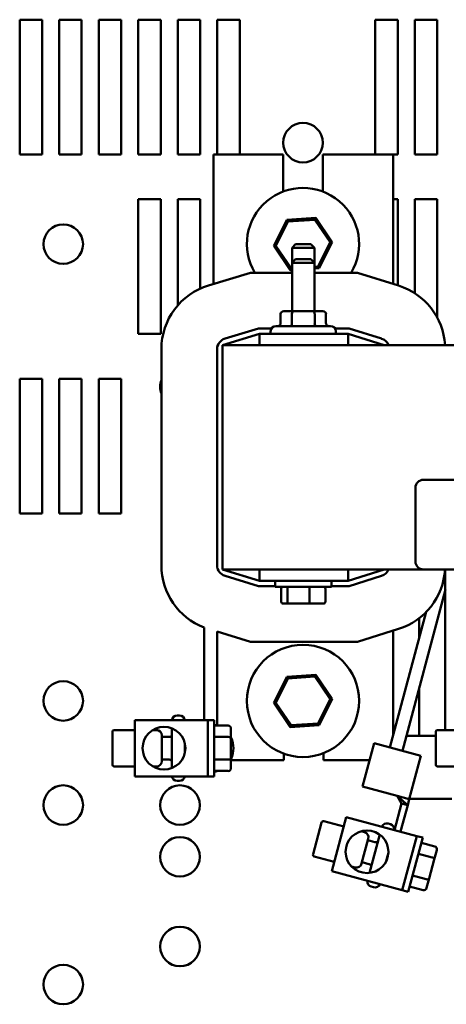
# Model space of a CAD drawing. Units: inches. Extents: x 3 to 143, y 2 to 112.
# Drawn here: x 108 to 113, y 71 to 82 of the extents above; entities that cross this region are included whole.
import ezdxf

# ---------------------------------------------------------------- set-up
doc = ezdxf.new("R2010")
doc.units = ezdxf.units.IN
doc.header["$LTSCALE"] = 6.666667
doc.header["$MEASUREMENT"] = 0
doc.layers.add('Visible (ANSI)', color=7, linetype='Continuous', lineweight=50)

msp = doc.modelspace()

# ---------------------------------------------------------------- linework, layer by layer
at = {"layer": 'Visible (ANSI)'}
for p, q in [((108.114, 80.209), (108.114, 81.709)), ((108.114, 81.709), (108.364, 81.709)), ((108.364, 81.709), (108.364, 80.209)), ((108.554, 80.209), (108.554, 81.709)), ((108.554, 81.709), (108.804, 81.709)), ((108.804, 81.709), (108.804, 80.209)), ((108.994, 80.209), (108.994, 81.709)), ((108.994, 81.709), (109.244, 81.709)), ((109.244, 81.709), (109.244, 80.209)), ((109.434, 80.209), (109.434, 81.709)), ((109.434, 81.709), (109.684, 81.709)), ((109.684, 81.709), (109.684, 80.209)), ((109.874, 80.209), (109.874, 81.709)), ((109.874, 81.709), (110.124, 81.709)), ((110.124, 81.709), (110.124, 80.209)), ((110.314, 80.209), (110.314, 81.709)), ((110.314, 81.709), (110.564, 81.709)), ((110.564, 81.709), (110.564, 80.209)), ((112.074, 80.209), (112.074, 81.709)), ((112.074, 81.709), (112.324, 81.709)), ((112.324, 81.709), (112.324, 80.209)), ((112.514, 80.209), (112.514, 81.709)), ((112.514, 81.709), (112.764, 81.709)), ((112.764, 81.709), (112.764, 80.209)), ((108.364, 80.209), (108.114, 80.209)), ((108.804, 80.209), (108.554, 80.209)), ((109.244, 80.209), (108.994, 80.209)), ((109.684, 80.209), (109.434, 80.209)), ((110.124, 80.209), (109.874, 80.209)), ((111.049, 80.209), (110.272, 80.209)), ((110.272, 80.209), (110.272, 78.764)), ((111.049, 79.794), (111.049, 80.209)), ((111.489, 80.209), (111.489, 79.794)), ((112.272, 80.209), (111.489, 80.209)), ((112.272, 80.209), (112.272, 78.765)), ((112.324, 80.209), (112.272, 80.209)), ((112.764, 80.209), (112.514, 80.209)), ((109.434, 79.709), (109.684, 79.709)), ((109.434, 78.209), (109.434, 79.709)), ((109.684, 79.709), (109.684, 78.209)), ((109.874, 78.525), (109.874, 79.709)), ((109.874, 79.709), (110.124, 79.709)), ((110.124, 79.709), (110.124, 78.712)), ((112.272, 79.709), (112.324, 79.709)), ((112.324, 79.709), (112.324, 78.749)), ((112.514, 78.662), (112.514, 79.709)), ((112.514, 79.709), (112.764, 79.709)), ((112.764, 79.709), (112.764, 78.391)), ((111.088, 79.479), (110.945, 79.188)), ((110.968, 79.189), (111.101, 79.46)), ((111.412, 79.5), (111.088, 79.479)), ((111.101, 79.46), (111.088, 79.479)), ((111.101, 79.46), (111.402, 79.48)), ((111.402, 79.48), (111.412, 79.5)), ((111.402, 79.48), (111.57, 79.229)), ((111.593, 79.231), (111.412, 79.5)), ((111.187, 79.207), (111.147, 79.167)), ((111.187, 79.207), (111.357, 79.207)), ((111.357, 79.207), (111.397, 79.167)), ((111.57, 79.229), (111.437, 78.959)), ((111.45, 78.94), (111.593, 79.231)), ((111.57, 79.229), (111.593, 79.231)), ((110.968, 79.189), (110.945, 79.188)), ((110.945, 79.188), (111.126, 78.918)), ((111.136, 78.939), (110.968, 79.189)), ((111.397, 79.167), (111.147, 79.167)), ((111.147, 79.002), (111.147, 79.167)), ((111.397, 79.002), (111.397, 79.167)), ((111.187, 79.042), (111.147, 79.002)), ((111.397, 79.002), (111.147, 79.002)), ((111.147, 78.461), (111.147, 79.002)), ((111.187, 79.042), (111.357, 79.042)), ((111.357, 79.042), (111.397, 79.002)), ((111.397, 78.461), (111.397, 79.002)), ((110.218, 78.748), (110.683, 78.889)), ((110.683, 78.889), (111.147, 78.889)), ((111.136, 78.939), (111.126, 78.918)), ((111.126, 78.918), (111.147, 78.919)), ((111.147, 78.939), (111.136, 78.939)), ((111.437, 78.959), (111.397, 78.956)), ((111.397, 78.936), (111.45, 78.94)), ((111.397, 78.889), (111.876, 78.889)), ((111.437, 78.959), (111.45, 78.94)), ((111.876, 78.889), (112.333, 78.746)), ((111.163, 78.461), (111.054, 78.461)), ((111.381, 78.461), (111.163, 78.461)), ((111.491, 78.461), (111.381, 78.461)), ((111.02, 78.431), (111.02, 78.326)), ((111.146, 78.431), (111.146, 78.326)), ((111.399, 78.431), (111.399, 78.326)), ((111.525, 78.431), (111.525, 78.326)), ((110.775, 78.269), (110.401, 78.156)), ((110.918, 78.269), (110.775, 78.269)), ((110.908, 78.209), (110.908, 78.236)), ((110.968, 78.296), (111.576, 78.296)), ((111.782, 78.269), (111.627, 78.269)), ((111.636, 78.209), (111.636, 78.236)), ((112.145, 78.156), (111.782, 78.269)), ((109.684, 78.209), (109.434, 78.209)), ((110.784, 78.209), (110.372, 78.084)), ((111.772, 78.209), (110.784, 78.209)), ((110.784, 78.084), (110.784, 78.209)), ((112.172, 78.084), (111.772, 78.209)), ((111.772, 78.084), (111.772, 78.209)), ((109.692, 75.629), (109.692, 78.04)), ((110.312, 78.036), (110.312, 75.632)), ((110.372, 78.084), (110.372, 75.584)), ((119.372, 78.084), (110.372, 78.084)), ((108.114, 76.209), (108.114, 77.709)), ((108.114, 77.709), (108.364, 77.709)), ((108.364, 77.709), (108.364, 76.209)), ((108.554, 77.709), (108.804, 77.709)), ((108.554, 76.209), (108.554, 77.709)), ((108.804, 77.709), (108.804, 76.209)), ((108.994, 77.709), (109.244, 77.709)), ((108.994, 76.209), (108.994, 77.709)), ((109.244, 77.709), (109.244, 76.209)), ((112.611, 76.584), (117.431, 76.584)), ((112.521, 75.674), (112.521, 76.494)), ((108.364, 76.209), (108.114, 76.209)), ((108.804, 76.209), (108.554, 76.209)), ((109.244, 76.209), (108.994, 76.209)), ((110.372, 75.584), (112.611, 75.584)), ((110.372, 75.584), (110.784, 75.459)), ((110.784, 75.584), (110.784, 75.459)), ((111.772, 75.459), (112.172, 75.584)), ((111.772, 75.584), (111.772, 75.459)), ((117.431, 75.584), (112.611, 75.584)), ((112.852, 75.361), (112.852, 75.584)), ((110.401, 75.513), (110.775, 75.399)), ((111.782, 75.399), (112.145, 75.513)), ((110.775, 75.399), (110.96, 75.399)), ((110.784, 75.459), (111.772, 75.459)), ((110.96, 75.459), (110.96, 75.392)), ((111.585, 75.392), (110.96, 75.392)), ((111.027, 75.224), (111.027, 75.372)), ((111.096, 75.224), (111.096, 75.372)), ((111.341, 75.224), (111.341, 75.372)), ((111.518, 75.224), (111.518, 75.372)), ((111.585, 75.459), (111.585, 75.392)), ((111.585, 75.399), (111.782, 75.399)), ((112.376, 73.563), (112.857, 75.361)), ((112.857, 75.361), (112.852, 75.361)), ((112.852, 73.795), (112.852, 75.342)), ((111.05, 75.204), (111.112, 75.204)), ((111.112, 75.204), (111.335, 75.204)), ((111.335, 75.204), (111.495, 75.204)), ((112.642, 75.111), (112.237, 73.6)), ((112.564, 75.042), (112.564, 74.823)), ((110.168, 74.937), (110.168, 74.129)), ((110.312, 74.129), (110.312, 74.892)), ((110.683, 74.779), (110.312, 74.892)), ((112.333, 74.922), (111.876, 74.779)), ((112.272, 73.733), (112.272, 74.903)), ((111.876, 74.779), (110.683, 74.779)), ((111.088, 74.389), (110.945, 74.098)), ((111.412, 74.41), (111.088, 74.389)), ((111.101, 74.37), (111.088, 74.389)), ((111.101, 74.37), (111.402, 74.39)), ((111.402, 74.39), (111.412, 74.41)), ((111.402, 74.39), (111.57, 74.139)), ((111.593, 74.141), (111.412, 74.41)), ((110.968, 74.099), (111.101, 74.37)), ((112.564, 74.267), (112.564, 73.732)), ((110.168, 73.904), (110.168, 74.129)), ((110.312, 74.129), (110.312, 73.846)), ((110.968, 74.099), (110.945, 74.098)), ((110.945, 74.098), (111.126, 73.828)), ((111.136, 73.849), (110.968, 74.099)), ((111.57, 74.139), (111.437, 73.869)), ((111.45, 73.85), (111.593, 74.141)), ((111.57, 74.139), (111.593, 74.141)), ((109.894, 73.956), (109.867, 73.956)), ((110.211, 73.904), (109.397, 73.904)), ((109.397, 73.904), (109.397, 73.279)), ((110.211, 73.904), (110.279, 73.904)), ((110.211, 73.904), (110.211, 73.279)), ((110.279, 73.904), (110.279, 73.279)), ((110.437, 73.845), (110.279, 73.845)), ((111.126, 73.828), (111.45, 73.85)), ((111.136, 73.849), (111.126, 73.828)), ((111.437, 73.869), (111.136, 73.849)), ((111.437, 73.869), (111.45, 73.85)), ((109.147, 73.774), (109.147, 73.409)), ((109.397, 73.795), (109.167, 73.795)), ((109.597, 73.795), (109.637, 73.795)), ((109.642, 73.81), (109.642, 73.795)), ((109.697, 73.735), (109.697, 73.449)), ((109.807, 73.37), (109.807, 73.813)), ((110.467, 73.701), (110.467, 73.81)), ((112.421, 73.732), (112.747, 73.732)), ((112.747, 73.774), (112.747, 73.409)), ((112.997, 73.795), (112.767, 73.795)), ((109.697, 73.718), (109.777, 73.718)), ((109.954, 73.546), (109.954, 73.638)), ((110.437, 73.718), (110.279, 73.718)), ((110.467, 73.483), (110.467, 73.701)), ((111.932, 73.164), (112.062, 73.647)), ((112.582, 73.507), (112.062, 73.647)), ((111.056, 73.459), (111.056, 73.532)), ((111.496, 73.537), (111.496, 73.459)), ((112.453, 73.024), (112.582, 73.507)), ((109.697, 73.465), (109.777, 73.465)), ((110.437, 73.465), (110.279, 73.465)), ((110.467, 73.373), (110.467, 73.483)), ((110.467, 73.459), (111.056, 73.459)), ((111.496, 73.459), (112.012, 73.459)), ((109.397, 73.389), (109.167, 73.389)), ((109.597, 73.389), (109.637, 73.389)), ((109.642, 73.389), (109.642, 73.373)), ((110.437, 73.339), (110.279, 73.339)), ((112.997, 73.389), (112.767, 73.389)), ((109.397, 73.279), (110.211, 73.279)), ((109.894, 73.228), (109.867, 73.228)), ((110.211, 73.279), (110.279, 73.279)), ((112.318, 73.061), (111.932, 73.164)), ((112.318, 73.061), (112.367, 72.975)), ((112.318, 73.061), (112.453, 73.024)), ((112.289, 72.681), (112.367, 72.975)), ((112.356, 72.663), (112.435, 72.957)), ((112.435, 72.957), (112.367, 72.975)), ((112.368, 73.047), (112.368, 73.047)), ((112.435, 73.029), (112.435, 73.029)), ((112.453, 73.024), (112.435, 72.957)), ((112.454, 73.029), (112.927, 73.029)), ((111.475, 72.764), (111.381, 72.411)), ((111.722, 72.719), (111.5, 72.779)), ((111.751, 72.825), (111.589, 72.221)), ((112.537, 72.614), (111.751, 72.825)), ((112.244, 72.746), (112.218, 72.753)), ((111.915, 72.668), (111.954, 72.657)), ((111.963, 72.67), (111.959, 72.656)), ((112.008, 72.203), (112.123, 72.631)), ((111.996, 72.584), (111.922, 72.307)), ((111.992, 72.567), (112.069, 72.547)), ((112.537, 72.614), (112.375, 72.011)), ((112.602, 72.597), (112.44, 71.993)), ((112.537, 72.614), (112.602, 72.597)), ((112.739, 72.498), (112.587, 72.539)), ((112.208, 72.379), (112.22, 72.423)), ((112.706, 72.376), (112.554, 72.417)), ((112.731, 72.352), (112.759, 72.457)), ((111.617, 72.327), (111.395, 72.386)), ((111.927, 72.323), (112.004, 72.302)), ((112.208, 72.379), (112.196, 72.335)), ((112.674, 72.141), (112.731, 72.352)), ((111.589, 72.221), (112.375, 72.011)), ((111.809, 72.275), (111.849, 72.265)), ((111.854, 72.264), (111.85, 72.249)), ((112.641, 72.132), (112.488, 72.173)), ((112.646, 72.035), (112.674, 72.141)), ((112.055, 72.043), (112.029, 72.05)), ((112.375, 72.011), (112.44, 71.993)), ((112.608, 72.01), (112.456, 72.051))]:
    msp.add_line(p, q, dxfattribs=at)
for centre, radius in [((111.269, 80.339), 0.22), ((108.599, 79.209), 0.22), ((111.269, 74.119), 0.625), ((108.599, 74.119), 0.22), ((109.721, 73.592), 0.238), ((108.599, 72.959), 0.22), ((109.899, 72.959), 0.22), ((111.982, 72.439), 0.238), ((109.899, 72.383), 0.22), ((109.899, 71.383), 0.22), ((108.599, 70.959), 0.22)]:
    msp.add_circle(centre, radius, dxfattribs=at)
for centre, radius, start, end in [((111.269, 79.209), 0.625, 329.2029, 210.7971), ((110.432, 78.04), 0.74, 106.8805, 180), ((112.112, 78.04), 0.74, 3.4174, 72.646), ((110.968, 78.236), 0.06, 90, 180), ((111.576, 78.236), 0.06, 0, 90), ((110.437, 78.036), 0.125, 106.8805, 180), ((112.107, 78.036), 0.125, 22.4762, 72.646), ((109.899, 77.619), 0.22, 159.869, 200.131), ((112.611, 76.494), 0.09, 90, 180), ((110.432, 75.629), 0.74, 180, 249.0988), ((110.437, 75.632), 0.125, 180, 253.1195), ((112.107, 75.632), 0.125, 287.354, 337.5238), ((112.112, 75.628), 0.74, 287.354, 356.5826), ((112.611, 75.674), 0.09, 180, 270), ((109.867, 73.896), 0.06, 90, 171.8557), ((109.894, 73.896), 0.06, 8.1443, 90), ((110.224, 73.592), 0.269, 69.7726, 78.2243), ((109.167, 73.775), 0.02, 90, 180), ((109.637, 73.735), 0.06, 0, 90), ((112.767, 73.775), 0.02, 90, 180), ((110.224, 73.592), 0.27, 334.3784, 25.6216), ((109.167, 73.409), 0.02, 180, 270), ((109.637, 73.449), 0.06, 270, 0), ((112.767, 73.409), 0.02, 180, 270), ((110.224, 73.592), 0.269, 281.7757, 290.2274), ((109.867, 73.288), 0.06, 188.1443, 270), ((109.894, 73.288), 0.06, 270, 351.8557), ((111.495, 72.759), 0.02, 75, 165), ((112.202, 72.695), 0.06, 75, 156.8557), ((112.228, 72.688), 0.06, 353.1443, 75), ((111.938, 72.599), 0.06, 345, 75), ((111.4, 72.406), 0.02, 165, 255), ((111.864, 72.323), 0.06, 255, 345), ((112.045, 72.108), 0.06, 173.1443, 255), ((112.071, 72.101), 0.06, 255, 336.8557)]:
    msp.add_arc(centre, radius, start, end, dxfattribs=at)
for centre, major_axis, ratio, start_param, end_param in [((111.054, 78.431), (0.0346, 0), 0.866026, 1.570796, 3.141593), ((111.163, 78.431), (0, -0.03), 0.578221, 3.141593, 4.712389), ((111.381, 78.431), (0, -0.03), 0.576479, 1.570796, 3.141593), ((111.491, 78.431), (-0.0346, 0), 0.866026, 3.141593, 4.712389), ((110.985, 78.326), (0.0346, 0), 0.866026, 4.712389, 6.283185), ((111.128, 78.326), (0, 0.03), 0.578221, 3.141593, 4.712389), ((111.416, 78.326), (0, 0.03), 0.576479, 1.570796, 3.141593), ((111.56, 78.326), (0.0346, 0), 0.866026, 3.141593, 4.712389), ((111.05, 75.372), (0.0224, 0), 0.893289, 1.570796, 3.141593), ((111.112, 75.372), (0, 0.02), 0.804901, 0, 1.570796), ((111.335, 75.372), (0, 0.02), 0.314558, 4.712389, 6.283185), ((111.495, 75.372), (-0.0224, 0), 0.893289, 3.141593, 4.712389), ((111.05, 75.224), (0.0224, 0), 0.893289, 3.141593, 4.712389), ((111.112, 75.224), (0, -0.02), 0.804901, 4.712389, 6.283185), ((111.335, 75.224), (0, -0.02), 0.314558, 0, 1.570796), ((111.495, 75.224), (-0.0224, 0), 0.893289, 1.570796, 3.141593), ((110.437, 73.81), (0, -0.0346), 0.866026, 1.570796, 3.141593), ((109.672, 73.81), (0, -0.0346), 0.866026, 4.515051, 4.712389), ((109.777, 73.735), (-0.03, 0), 0.576479, 1.570796, 3.141593), ((110.437, 73.701), (-0.03, 0), 0.578221, 3.141593, 4.712389), ((109.777, 73.448), (-0.03, 0), 0.578221, 3.141593, 4.712389), ((110.437, 73.483), (-0.03, 0), 0.576479, 1.570796, 3.141593), ((109.672, 73.373), (0, 0.0346), 0.866026, 1.570796, 1.768134), ((110.437, 73.373), (0, 0.0346), 0.866026, 3.141593, 4.712389), ((111.992, 72.663), (-0.009, -0.0335), 0.866026, 4.515051, 4.712389), ((112.074, 72.563), (-0.029, 0.0078), 0.576479, 1.570796, 3.141593), ((112.73, 72.465), (-0.009, -0.0335), 0.866026, 1.570796, 3.141593), ((111.999, 72.286), (-0.029, 0.0078), 0.578221, 3.141593, 4.712389), ((112.702, 72.36), (-0.029, 0.0078), 0.578221, 3.141593, 4.712389), ((111.879, 72.241), (0.009, 0.0335), 0.866026, 1.570796, 1.768134), ((112.646, 72.149), (-0.029, 0.0078), 0.576479, 1.570796, 3.141593), ((112.617, 72.043), (0.009, 0.0335), 0.866026, 3.141593, 4.712389)]:
    msp.add_ellipse(centre, major_axis=major_axis, ratio=ratio, start_param=start_param, end_param=end_param, dxfattribs=at)
msp.add_open_spline([(112.318, 73.061), (112.337, 73.043), (112.357, 73.026), (112.396, 72.991), (112.415, 72.974), (112.435, 72.957)], degree=3, knots=[-0.4421293, -0.4421293, -0.4421293, -0.4421293, -0.2210567, -0.2210567, -0.000001, -0.000001, -0.000001, -0.000001], dxfattribs=at)

doc.saveas('drawing.dxf')
